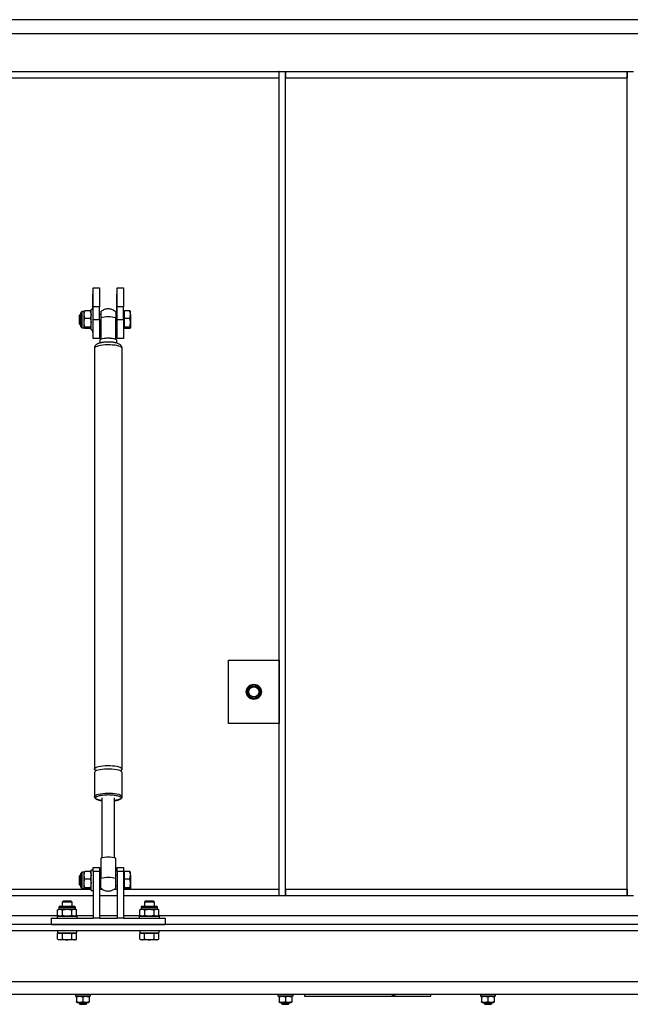
# Model space of a CAD drawing. Extents: x -289 to 8121, y -244 to 5696.
# Drawn here: x 4055 to 4537, y 3335 to 4113 of the extents above; entities that cross this region are included whole.
import ezdxf

# ---------------------------------------------------------------- set-up
doc = ezdxf.new("R2010")
doc.units = 0

msp = doc.modelspace()

# ---------------------------------------------------------------- linework, layer by layer
at = {"color": 7, "linetype": 'Continuous'}
for p, q in [((5124.51, 4112.76), (3133.51, 4112.76)), ((3133.51, 4101.76), (5124.51, 4101.76)), ((3989.61, 4071.76), (4259.41, 4071.76)), ((4259.41, 4071.76), (4259.41, 4066.76)), ((4259.51, 4071.76), (4259.41, 4071.76)), ((4259.51, 3420.76), (4259.51, 4071.76)), ((4259.51, 4071.76), (4264.51, 4071.76)), ((4264.61, 4071.76), (4264.51, 4071.76)), ((4264.51, 3420.76), (4264.51, 4071.76)), ((4264.61, 4071.76), (4264.61, 4066.76)), ((4264.61, 4071.76), (4534.41, 4071.76)), ((4534.41, 4071.76), (4534.41, 4066.76)), ((4534.51, 4071.76), (4534.41, 4071.76)), ((4534.51, 3420.76), (4534.51, 4071.76)), ((4534.51, 4071.76), (4539.51, 4071.76)), ((3989.61, 4066.76), (4259.41, 4066.76)), ((4259.51, 4066.76), (4259.41, 4066.76)), ((4264.61, 4066.76), (4264.51, 4066.76)), ((4264.61, 4066.76), (4534.41, 4066.76)), ((4534.51, 4066.76), (4534.41, 4066.76)), ((4112.51, 3900.76), (4117.51, 3900.76)), ((4112.51, 3885.76), (4112.51, 3900.76)), ((4117.51, 3900.76), (4117.51, 3885.76)), ((4131.51, 3900.76), (4136.51, 3900.76)), ((4131.51, 3885.76), (4131.51, 3900.76)), ((4136.51, 3900.76), (4136.51, 3885.76)), ((4112.21, 3883.76), (4112.21, 3895.86)), ((4112.21, 3895.86), (4112.51, 3895.86)), ((4131.21, 3879.76), (4131.21, 3895.86)), ((4131.21, 3895.86), (4131.51, 3895.86)), ((4105.41, 3882.26), (4103.97, 3882.26)), ((4105.99, 3882.69), (4105.41, 3882.2)), ((4105.41, 3879.72), (4105.41, 3882.26)), ((4110.33, 3882.69), (4105.99, 3882.69)), ((4110.33, 3882.69), (4110.91, 3879.72)), ((4112.51, 3883.76), (4110.91, 3883.76)), ((4110.91, 3867.76), (4110.91, 3883.76)), ((4112.51, 3875.76), (4112.51, 3885.76)), ((4117.51, 3875.76), (4117.51, 3885.76)), ((4131.51, 3875.76), (4131.51, 3885.76)), ((4136.51, 3875.76), (4136.51, 3885.76)), ((4137.11, 3882.26), (4136.51, 3882.26)), ((4141.43, 3882.69), (4137.11, 3882.69)), ((4137.11, 3882.69), (4137.11, 3879.72)), ((4141.43, 3882.69), (4142.01, 3882.2)), ((4142.01, 3879.72), (4142.01, 3882.26)), ((4102.28, 3879.76), (4101.51, 3878.99)), ((4101.51, 3878.99), (4101.51, 3872.52)), ((4102.91, 3879.76), (4102.28, 3879.76)), ((4102.28, 3879.76), (4102.28, 3871.76)), ((4102.91, 3880.78), (4102.91, 3881.19)), ((4102.91, 3870.32), (4102.91, 3880.78)), ((4105.99, 3876.74), (4105.41, 3879.72)), ((4105.41, 3873.27), (4105.41, 3879.72)), ((4110.33, 3876.74), (4105.99, 3876.74)), ((4112.51, 3860.76), (4112.51, 3875.76)), ((4118.51, 3879.76), (4117.51, 3879.76)), ((4117.51, 3875.76), (4117.51, 3860.76)), ((4118.51, 3877.28), (4118.51, 3860.22)), ((4131.51, 3879.76), (4130.51, 3879.76)), ((4131.51, 3860.76), (4131.51, 3875.76)), ((4136.51, 3875.76), (4136.51, 3860.76)), ((4137.11, 3879.72), (4137.11, 3876.74)), ((4141.43, 3876.74), (4137.11, 3876.74)), ((4137.11, 3876.74), (4137.11, 3873.27)), ((4141.43, 3876.74), (4142.01, 3879.72)), ((4142.01, 3879.72), (4142.01, 3873.27)), ((4101.51, 3872.52), (4102.28, 3871.76)), ((4102.28, 3871.76), (4102.91, 3871.76)), ((4103.97, 3869.26), (4105.41, 3869.26)), ((4105.41, 3869.31), (4105.41, 3873.27)), ((4105.99, 3868.82), (4105.41, 3869.31)), ((4110.33, 3869.81), (4105.99, 3869.81)), ((4110.33, 3868.82), (4105.99, 3868.82)), ((4110.33, 3869.81), (4110.91, 3869.31)), ((4110.91, 3867.76), (4112.51, 3867.76)), ((4112.21, 3865.66), (4112.21, 3867.76)), ((4117.51, 3871.76), (4118.51, 3871.76)), ((4130.51, 3871.76), (4131.51, 3871.76)), ((4131.21, 3865.66), (4131.21, 3871.76)), ((4136.51, 3869.26), (4137.11, 3869.26)), ((4137.11, 3873.27), (4137.11, 3869.81)), ((4141.43, 3869.81), (4137.11, 3869.81)), ((4137.11, 3869.81), (4137.11, 3869.31)), ((4137.11, 3869.31), (4137.11, 3868.82)), ((4141.43, 3868.82), (4137.11, 3868.82)), ((4141.43, 3868.82), (4142.01, 3869.31)), ((4142.01, 3873.27), (4142.01, 3869.31)), ((4112.51, 3865.66), (4112.21, 3865.66)), ((4117.51, 3860.76), (4112.51, 3860.76)), ((4117.76, 3859.31), (4117.76, 3857.25)), ((4118.51, 3860.22), (4118.51, 3860.09)), ((4130.51, 3860.22), (4130.51, 3860.09)), ((4131.51, 3865.66), (4131.21, 3865.66)), ((4131.26, 3857.24), (4131.26, 3859.31)), ((4136.51, 3860.76), (4131.51, 3860.76)), ((4113.51, 3853.02), (4113.51, 3520.65)), ((4135.51, 3520.65), (4135.51, 3853.02)), ((4219.51, 3556.7), (4219.51, 3606.7)), ((4219.51, 3606.7), (4259.51, 3606.7)), ((4259.51, 3606.7), (4259.51, 3556.7)), ((4259.51, 3556.7), (4219.51, 3556.7)), ((4113.51, 3517.87), (4113.51, 3498.86)), ((4135.51, 3498.86), (4135.51, 3517.87)), ((4119.51, 3497.89), (4119.51, 3450.44)), ((4129.51, 3450.44), (4129.51, 3497.89)), ((4130.51, 3434.28), (4130.51, 3450.12)), ((4105.41, 3439.26), (4103.97, 3439.26)), ((4105.99, 3439.69), (4105.41, 3439.2)), ((4105.41, 3436.72), (4105.41, 3439.26)), ((4110.33, 3439.69), (4105.99, 3439.69)), ((4110.33, 3439.69), (4110.91, 3436.72)), ((4112.51, 3440.76), (4110.91, 3440.76)), ((4110.91, 3440.15), (4110.91, 3440.76)), ((4110.91, 3424.76), (4110.91, 3440.15)), ((4112.51, 3442.76), (4117.51, 3442.76)), ((4112.51, 3439.76), (4112.51, 3442.76)), ((4117.51, 3439.76), (4112.51, 3439.76)), ((4112.51, 3439.76), (4112.51, 3402.76)), ((4117.51, 3442.76), (4117.51, 3439.76)), ((4117.51, 3439.76), (4117.51, 3402.76)), ((4131.51, 3442.76), (4136.51, 3442.76)), ((4131.51, 3439.76), (4131.51, 3442.76)), ((4131.51, 3439.76), (4131.51, 3402.76)), ((4136.51, 3439.76), (4131.51, 3439.76)), ((4136.51, 3442.76), (4136.51, 3439.76)), ((4136.51, 3439.76), (4136.51, 3402.76)), ((4137.11, 3439.26), (4136.51, 3439.26)), ((4141.43, 3439.69), (4137.11, 3439.69)), ((4137.11, 3439.69), (4137.11, 3436.72)), ((4141.43, 3439.69), (4142.01, 3439.2)), ((4142.01, 3436.72), (4142.01, 3439.26)), ((4102.28, 3436.76), (4101.51, 3435.99)), ((4101.51, 3435.99), (4101.51, 3429.52)), ((4102.91, 3436.76), (4102.28, 3436.76)), ((4102.28, 3436.76), (4102.28, 3428.76)), ((4102.91, 3437.78), (4102.91, 3438.19)), ((4102.91, 3427.32), (4102.91, 3437.78)), ((4105.99, 3433.74), (4105.41, 3436.72)), ((4105.41, 3430.27), (4105.41, 3436.72)), ((4110.33, 3433.74), (4105.99, 3433.74)), ((4118.51, 3436.76), (4117.51, 3436.76)), ((4131.51, 3436.76), (4130.51, 3436.76)), ((4137.11, 3436.72), (4137.11, 3433.74)), ((4141.43, 3433.74), (4137.11, 3433.74)), ((4137.11, 3433.74), (4137.11, 3430.27)), ((4141.43, 3433.74), (4142.01, 3436.72)), ((4142.01, 3436.72), (4142.01, 3430.27)), ((3989.61, 3425.76), (4110.91, 3425.76)), ((4101.51, 3429.52), (4102.28, 3428.76)), ((4102.28, 3428.76), (4102.91, 3428.76)), ((4103.97, 3426.26), (4105.41, 3426.26)), ((4105.41, 3426.31), (4105.41, 3430.27)), ((4105.99, 3425.82), (4105.41, 3426.31)), ((4110.33, 3426.81), (4105.99, 3426.81)), ((4110.33, 3425.82), (4105.99, 3425.82)), ((4110.33, 3426.81), (4110.91, 3426.31)), ((4110.91, 3424.76), (4112.51, 3424.76)), ((4117.51, 3428.76), (4118.51, 3428.76)), ((4117.51, 3425.76), (4119.7, 3425.76)), ((4129.31, 3425.76), (4131.51, 3425.76)), ((4130.51, 3428.76), (4131.51, 3428.76)), ((4136.51, 3426.26), (4137.11, 3426.26)), ((4136.51, 3425.76), (4259.41, 3425.76)), ((4137.11, 3430.27), (4137.11, 3426.81)), ((4141.43, 3426.81), (4137.11, 3426.81)), ((4137.11, 3426.81), (4137.11, 3426.31)), ((4137.11, 3426.31), (4137.11, 3425.82)), ((4141.43, 3425.82), (4137.11, 3425.82)), ((4141.43, 3425.82), (4142.01, 3426.31)), ((4142.01, 3430.27), (4142.01, 3426.31)), ((4259.41, 3425.76), (4259.41, 3420.76)), ((4259.51, 3425.76), (4259.41, 3425.76)), ((4264.61, 3425.76), (4264.51, 3425.76)), ((4264.61, 3425.76), (4264.61, 3420.76)), ((4264.61, 3425.76), (4534.41, 3425.76)), ((4534.41, 3425.76), (4534.41, 3420.76)), ((4534.51, 3425.76), (4534.41, 3425.76)), ((3989.61, 3420.76), (4112.51, 3420.76)), ((4088.78, 3416.26), (4088.01, 3415.49)), ((4088.01, 3415.49), (4088.01, 3412.36)), ((4092.01, 3415.49), (4088.01, 3415.49)), ((4092.01, 3416.26), (4088.78, 3416.26)), ((4095.24, 3416.26), (4092.01, 3416.26)), ((4096.01, 3415.49), (4092.01, 3415.49)), ((4096.01, 3415.49), (4095.24, 3416.26)), ((4096.01, 3412.36), (4096.01, 3415.49)), ((4117.51, 3420.76), (4131.51, 3420.76)), ((4136.51, 3420.76), (4259.41, 3420.76)), ((4153.78, 3416.26), (4153.01, 3415.49)), ((4153.01, 3415.49), (4153.01, 3412.36)), ((4157.01, 3415.49), (4153.01, 3415.49)), ((4157.01, 3416.26), (4153.78, 3416.26)), ((4160.24, 3416.26), (4157.01, 3416.26)), ((4161.01, 3415.49), (4157.01, 3415.49)), ((4161.01, 3415.49), (4160.24, 3416.26)), ((4161.01, 3412.36), (4161.01, 3415.49)), ((4259.51, 3420.76), (4259.41, 3420.76)), ((4259.51, 3420.76), (4264.51, 3420.76)), ((4264.61, 3420.76), (4264.51, 3420.76)), ((4264.61, 3420.76), (4534.41, 3420.76)), ((4534.51, 3420.76), (4534.41, 3420.76)), ((4534.51, 3420.76), (4539.51, 3420.76)), ((4085.51, 3409.86), (4084.51, 3409.28)), ((4084.51, 3409.28), (4086.39, 3409.86)), ((4084.51, 3404.94), (4084.51, 3409.28)), ((4085.51, 3411.29), (4085.51, 3409.86)), ((4085.51, 3409.86), (4086.39, 3409.86)), ((4086.39, 3409.86), (4092.02, 3409.86)), ((4086.57, 3412.36), (4097.45, 3412.36)), ((4088.27, 3404.94), (4088.27, 3409.28)), ((4092.02, 3409.86), (4097.64, 3409.86)), ((4095.77, 3409.28), (4097.64, 3409.86)), ((4095.77, 3404.94), (4095.77, 3409.28)), ((4097.64, 3409.86), (4098.51, 3409.86)), ((4098.51, 3409.86), (4098.51, 3411.29)), ((4099.52, 3409.28), (4098.51, 3409.86)), ((4099.52, 3404.94), (4099.52, 3409.28)), ((4150.51, 3409.86), (4149.51, 3409.28)), ((4149.51, 3409.28), (4151.39, 3409.86)), ((4149.51, 3404.94), (4149.51, 3409.28)), ((4150.51, 3411.29), (4150.51, 3409.86)), ((4150.51, 3409.86), (4151.39, 3409.86)), ((4151.39, 3409.86), (4157.02, 3409.86)), ((4151.57, 3412.36), (4162.45, 3412.36)), ((4153.27, 3404.94), (4153.27, 3409.28)), ((4157.02, 3409.86), (4162.64, 3409.86)), ((4160.77, 3409.28), (4162.64, 3409.86)), ((4160.77, 3404.94), (4160.77, 3409.28)), ((4162.64, 3409.86), (4163.51, 3409.86)), ((4163.51, 3409.86), (4163.51, 3411.29)), ((4164.52, 3409.28), (4163.51, 3409.86)), ((4164.52, 3404.94), (4164.52, 3409.28)), ((4084.82, 3404.76), (3560.51, 3404.76)), ((4079.51, 3402.76), (4079.51, 3397.76)), ((4079.51, 3402.76), (4112.51, 3402.76)), ((4084.01, 3404.36), (4084.01, 3402.76)), ((4084.01, 3404.36), (4100.01, 3404.36)), ((4084.51, 3404.94), (4085.51, 3404.36)), ((4088.27, 3404.94), (4086.39, 3404.36)), ((4099.52, 3404.94), (4097.64, 3404.36)), ((4098.51, 3404.36), (4099.52, 3404.94)), ((4112.51, 3404.76), (4099.2, 3404.76)), ((4100.01, 3402.76), (4100.01, 3404.36)), ((4117.51, 3402.76), (4112.51, 3402.76)), ((4131.51, 3404.76), (4117.51, 3404.76)), ((4117.51, 3402.76), (4131.51, 3402.76)), ((4136.51, 3402.76), (4131.51, 3402.76)), ((4149.82, 3404.76), (4136.51, 3404.76)), ((4136.51, 3402.76), (4169.51, 3402.76)), ((4149.01, 3404.36), (4149.01, 3402.76)), ((4149.01, 3404.36), (4165.01, 3404.36)), ((4149.51, 3404.94), (4150.51, 3404.36)), ((4153.27, 3404.94), (4151.39, 3404.36)), ((4164.52, 3404.94), (4162.64, 3404.36)), ((4163.51, 3404.36), (4164.52, 3404.94)), ((4688.51, 3404.76), (4164.2, 3404.76)), ((4165.01, 3402.76), (4165.01, 3404.36)), ((4169.51, 3402.76), (4169.51, 3397.76)), ((5129.51, 3392.76), (3119.51, 3392.76)), ((4716.01, 3397.76), (3533.01, 3397.76)), ((4079.51, 3397.76), (4169.51, 3397.76)), ((4084.51, 3392.76), (4084.51, 3391.26)), ((4099.51, 3392.76), (4099.51, 3391.26)), ((4149.51, 3392.76), (4149.51, 3391.26)), ((4164.51, 3392.76), (4164.51, 3391.26)), ((4084.51, 3391.26), (4099.51, 3391.26)), ((4084.51, 3386.34), (4084.51, 3390.66)), ((4086.38, 3390.66), (4084.51, 3390.66)), ((4084.51, 3386.34), (4085.51, 3385.76)), ((4084.51, 3386.34), (4086.38, 3385.76)), ((4085.51, 3391.26), (4085.51, 3390.66)), ((4086.38, 3385.76), (4085.51, 3385.76)), ((4088.26, 3390.66), (4086.38, 3390.66)), ((4092.01, 3385.76), (4086.38, 3385.76)), ((4088.26, 3386.34), (4088.26, 3390.66)), ((4092.01, 3390.66), (4088.26, 3390.66)), ((4095.76, 3390.66), (4092.01, 3390.66)), ((4097.64, 3385.76), (4092.01, 3385.76)), ((4095.76, 3386.34), (4095.76, 3390.66)), ((4097.64, 3390.66), (4095.76, 3390.66)), ((4095.76, 3386.34), (4097.64, 3385.76)), ((4099.52, 3390.66), (4097.64, 3390.66)), ((4098.51, 3385.76), (4097.64, 3385.76)), ((4098.51, 3390.66), (4098.51, 3391.26)), ((4098.51, 3385.76), (4099.52, 3386.34)), ((4099.52, 3386.34), (4099.52, 3390.66)), ((4149.51, 3391.26), (4164.51, 3391.26)), ((4149.51, 3386.34), (4149.51, 3390.66)), ((4151.38, 3390.66), (4149.51, 3390.66)), ((4149.51, 3386.34), (4150.51, 3385.76)), ((4149.51, 3386.34), (4151.38, 3385.76)), ((4150.51, 3391.26), (4150.51, 3390.66)), ((4151.38, 3385.76), (4150.51, 3385.76)), ((4153.26, 3390.66), (4151.38, 3390.66)), ((4157.01, 3385.76), (4151.38, 3385.76)), ((4153.26, 3386.34), (4153.26, 3390.66)), ((4157.01, 3390.66), (4153.26, 3390.66)), ((4160.76, 3390.66), (4157.01, 3390.66)), ((4162.64, 3385.76), (4157.01, 3385.76)), ((4160.76, 3386.34), (4160.76, 3390.66)), ((4162.64, 3390.66), (4160.76, 3390.66)), ((4160.76, 3386.34), (4162.64, 3385.76)), ((4164.52, 3390.66), (4162.64, 3390.66)), ((4163.51, 3385.76), (4162.64, 3385.76)), ((4163.51, 3390.66), (4163.51, 3391.26)), ((4163.51, 3385.76), (4164.52, 3386.34)), ((4164.52, 3386.34), (4164.52, 3390.66)), ((3074.51, 3342.76), (5174.51, 3342.76)), ((4098.51, 3342.76), (4098.51, 3341.16)), ((4110.51, 3341.16), (4098.51, 3341.16)), ((4100.01, 3341.16), (4099.51, 3340.87)), ((4099.51, 3340.42), (4099.51, 3336.89)), ((4104.51, 3340.42), (4104.51, 3336.89)), ((4109.51, 3340.87), (4109.01, 3341.16)), ((4109.51, 3340.42), (4109.51, 3336.89)), ((4110.51, 3341.16), (4110.51, 3342.76)), ((4258.51, 3342.76), (4258.51, 3341.16)), ((4270.51, 3341.16), (4258.51, 3341.16)), ((4260.01, 3341.16), (4259.51, 3340.87)), ((4259.51, 3340.42), (4259.51, 3336.89)), ((4264.51, 3340.42), (4264.51, 3336.89)), ((4269.51, 3340.87), (4269.01, 3341.16)), ((4269.51, 3340.42), (4269.51, 3336.89)), ((4270.51, 3341.16), (4270.51, 3342.76)), ((4279.63, 3342.76), (4279.63, 3341.26)), ((4279.63, 3341.26), (4348.96, 3341.26)), ((4348.96, 3342.76), (4348.96, 3341.26)), ((4348.96, 3341.26), (4349.29, 3341.26)), ((4349.29, 3342.76), (4349.29, 3341.26)), ((4349.85, 3341.26), (4349.29, 3341.26)), ((4349.85, 3341.26), (4349.85, 3342.76)), ((4349.85, 3341.26), (4350.85, 3341.26)), ((4350.85, 3341.26), (4350.85, 3342.76)), ((4350.85, 3341.26), (4379.51, 3341.26)), ((4379.51, 3341.26), (4379.51, 3342.76)), ((4418.51, 3342.76), (4418.51, 3341.16)), ((4430.51, 3341.16), (4418.51, 3341.16)), ((4420.01, 3341.16), (4419.51, 3340.87)), ((4419.51, 3340.42), (4419.51, 3336.89)), ((4424.51, 3340.42), (4424.51, 3336.89)), ((4429.51, 3340.87), (4429.01, 3341.16)), ((4429.51, 3340.42), (4429.51, 3336.89)), ((4430.51, 3341.16), (4430.51, 3342.76)), ((4099.51, 3336.45), (4100.01, 3336.16)), ((4100.01, 3336.16), (4109.01, 3336.16)), ((4101.51, 3336.16), (4101.51, 3335.37)), ((4101.51, 3335.37), (4102.12, 3334.76)), ((4101.51, 3335.37), (4107.51, 3335.37)), ((4102.12, 3334.76), (4106.9, 3334.76)), ((4106.9, 3334.76), (4107.51, 3335.37)), ((4106.9, 3334.76), (4106.9, 3334.76)), ((4107.51, 3335.37), (4107.51, 3336.16)), ((4107.51, 3335.37), (4107.51, 3335.37)), ((4109.01, 3336.16), (4109.51, 3336.45)), ((4259.51, 3336.45), (4260.01, 3336.16)), ((4260.01, 3336.16), (4269.01, 3336.16)), ((4261.51, 3336.16), (4261.51, 3335.37)), ((4261.51, 3335.37), (4262.12, 3334.76)), ((4261.51, 3335.37), (4267.51, 3335.37)), ((4262.12, 3334.76), (4266.9, 3334.76)), ((4266.9, 3334.76), (4267.51, 3335.37)), ((4266.9, 3334.76), (4266.9, 3334.76)), ((4267.51, 3335.37), (4267.51, 3336.16)), ((4267.51, 3335.37), (4267.51, 3335.37)), ((4269.01, 3336.16), (4269.51, 3336.45)), ((4419.51, 3336.45), (4420.01, 3336.16)), ((4420.01, 3336.16), (4429.01, 3336.16)), ((4421.51, 3336.16), (4421.51, 3335.37)), ((4421.51, 3335.37), (4422.12, 3334.76)), ((4421.51, 3335.37), (4427.51, 3335.37)), ((4422.12, 3334.76), (4426.9, 3334.76)), ((4426.9, 3334.76), (4427.51, 3335.37)), ((4426.9, 3334.76), (4426.9, 3334.76)), ((4427.51, 3335.37), (4427.51, 3336.16)), ((4427.51, 3335.37), (4427.51, 3335.37)), ((4429.01, 3336.16), (4429.51, 3336.45))]:
    msp.add_line(p, q, dxfattribs=at)
at = {"color": 8, "linetype": 'Continuous'}
for p, q in [((4103.97, 3881.76), (4103.97, 3882.26)), ((4117.51, 3885.76), (4112.51, 3885.76)), ((4136.51, 3885.76), (4131.51, 3885.76)), ((4103.97, 3869.26), (4103.97, 3881.76)), ((4112.51, 3875.76), (4117.51, 3875.76)), ((4131.51, 3875.76), (4136.51, 3875.76)), ((4103.97, 3438.76), (4103.97, 3439.26)), ((4103.97, 3426.26), (4103.97, 3438.76)), ((4085.51, 3411.29), (4098.51, 3411.29)), ((4150.51, 3411.29), (4163.51, 3411.29)), ((3079.51, 3352.76), (5169.51, 3352.76))]:
    msp.add_line(p, q, dxfattribs=at)
at = {"color": 7, "linetype": 'Continuous', "flags": 128}
for points in [[(4131.26, 3859.31), (4131.08, 3859.7), (4130.54, 3860.07), (4129.68, 3860.4), (4128.54, 3860.67), (4127.18, 3860.87), (4125.68, 3860.98), (4124.12, 3861.01), (4122.58, 3860.94), (4121.14, 3860.78), (4119.88, 3860.55), (4118.87, 3860.24), (4118.17, 3859.89), (4117.81, 3859.5), (4117.76, 3859.31)], [(4135.51, 3517.87), (4135.5, 3517.99), (4135.24, 3518.49), (4134.63, 3518.96), (4133.69, 3519.4), (4132.46, 3519.79), (4130.98, 3520.11), (4129.28, 3520.37), (4127.44, 3520.54), (4125.5, 3520.63), (4123.53, 3520.63), (4121.58, 3520.54), (4119.74, 3520.37), (4118.05, 3520.11), (4116.56, 3519.79), (4115.33, 3519.4), (4114.4, 3518.96), (4113.79, 3518.49), (4113.52, 3517.99), (4113.51, 3517.87)], [(4115, 3519.26), (4114.6, 3519.45), (4113.91, 3519.92), (4113.56, 3520.41), (4113.56, 3520.9), (4113.91, 3521.39), (4114.6, 3521.86), (4115.61, 3522.29), (4116.91, 3522.66), (4118.45, 3522.97), (4120.19, 3523.21), (4122.06, 3523.36), (4124.02, 3523.43), (4125.99, 3523.4), (4127.91, 3523.29), (4129.72, 3523.1), (4131.37, 3522.82), (4132.8, 3522.48), (4133.95, 3522.08), (4134.81, 3521.63), (4135.33, 3521.15), (4135.51, 3520.65), (4135.51, 3520.65)]]:
    msp.add_lwpolyline(points, dxfattribs=at)
at = {"color": 8, "linetype": 'Continuous', "flags": 128}
for points in [[(4135.51, 3853.02), (4135.33, 3853.51), (4134.81, 3853.99), (4133.95, 3854.44), (4132.8, 3854.84), (4131.37, 3855.19), (4129.72, 3855.46), (4127.91, 3855.66), (4125.99, 3855.77), (4124.02, 3855.79), (4122.06, 3855.72), (4120.19, 3855.57), (4118.45, 3855.33), (4116.91, 3855.02), (4115.61, 3854.65), (4114.6, 3854.22), (4113.91, 3853.76), (4113.56, 3853.27), (4113.51, 3853.02)], [(4113.51, 3498.9), (4113.56, 3499.11), (4113.91, 3499.59), (4114.6, 3500.06), (4115.61, 3500.49), (4116.91, 3500.86), (4118.45, 3501.17), (4120.19, 3501.41), (4122.06, 3501.56), (4124.02, 3501.63), (4125.99, 3501.61), (4127.91, 3501.5), (4129.72, 3501.3), (4131.37, 3501.03), (4132.8, 3500.68), (4133.95, 3500.28), (4134.81, 3499.83), (4135.33, 3499.35), (4135.51, 3498.86)]]:
    msp.add_lwpolyline(points, dxfattribs=at)
at = {"color": 7, "linetype": 'Continuous'}
for radius in [6, 5.5, 4.5, 4]:
    msp.add_circle((4239.51, 3581.7), radius, dxfattribs=at)
for centre, radius, start, end in [((4103.97, 3881.19), 1.06, 90, 180), ((4124.51, 3849.61), 28.31, 77.76469, 102.23531), ((4103.97, 3870.32), 1.06, 180, 270), ((4124.51, 3841.03), 20.1, 72.63188, 107.36812), ((4133.58, 3521.22), 2.01, 282.75854, 343.55265), ((4124.51, 3430.93), 20.1, 72.63132, 107.36868), ((4103.97, 3438.19), 1.06, 90, 180), ((4124.51, 3406.61), 28.31, 77.76449, 102.23551), ((4103.97, 3427.32), 1.06, 180, 270), ((4086.57, 3411.29), 1.06, 90, 180), ((4097.45, 3411.29), 1.06, 0, 90), ((4151.57, 3411.29), 1.06, 90, 180), ((4162.45, 3411.29), 1.06, 0, 90)]:
    msp.add_arc(centre, radius, start, end, dxfattribs=at)
for points, knots in [([(4105.41, 3879.72), (4105.41, 3879.79), (4105.42, 3880.79), (4105.72, 3881.78), (4105.99, 3882.69)], [0, 0, 0, 0, 0.070215, 1, 1, 1, 1]), ([(4110.91, 3882.2), (4110.91, 3882.21), (4110.9, 3882.38), (4110.61, 3882.54), (4110.33, 3882.69)], [0, 0, 0, 0, 0.070214, 1, 1, 1, 1]), ([(4124.51, 3884.26), (4123.96, 3884.23), (4123.14, 3884.18), (4121.9, 3883.87), (4120.76, 3883.43), (4119.53, 3882.71), (4118.83, 3882.05), (4118.49, 3881.74)], [0, 0, 0, 0, 0.246228, 0.366677, 0.570757, 0.792694, 1, 1, 1, 1]), ([(4130.54, 3881.75), (4130.13, 3882.12), (4129.33, 3882.84), (4127.94, 3883.58), (4126.63, 3884.02), (4125.48, 3884.23), (4124.81, 3884.25), (4124.51, 3884.26)], [0, 0, 0, 0, 0.247671, 0.478299, 0.699408, 0.865387, 1, 1, 1, 1]), ([(4142.01, 3879.72), (4142.01, 3879.79), (4142, 3880.79), (4141.71, 3881.78), (4141.43, 3882.69)], [0, 0, 0, 0, 0.070215, 1, 1, 1, 1]), ([(4105.41, 3873.27), (4105.42, 3873.55), (4105.45, 3874.73), (4105.76, 3875.87), (4105.99, 3876.74)], [0, 0, 0, 0, 0.238552, 1, 1, 1, 1]), ([(4110.91, 3879.72), (4110.91, 3879.65), (4110.9, 3878.64), (4110.61, 3877.66), (4110.33, 3876.74)], [0, 0, 0, 0, 0.070215, 1, 1, 1, 1]), ([(4110.33, 3876.74), (4110.57, 3875.87), (4110.88, 3874.73), (4110.9, 3873.55), (4110.91, 3873.27)], [0, 0, 0, 0, 0.761448, 1, 1, 1, 1]), ([(4118.51, 3881.71), (4118.51, 3881.73), (4118.51, 3881.83), (4118.51, 3881.33), (4118.51, 3880.22), (4118.51, 3878.76), (4118.51, 3877.7), (4118.51, 3877.28)], [0, 0, 0, 0, 0.06274, 0.318977, 0.575214, 0.83145, 1, 1, 1, 1]), ([(4130.51, 3881.71), (4130.51, 3881.73), (4130.51, 3881.83), (4130.51, 3881.33), (4130.51, 3880.22), (4130.51, 3878.76), (4130.51, 3877.7), (4130.51, 3877.28)], [0, 0, 0, 0, 0.062633, 0.318899, 0.575165, 0.83143, 1, 1, 1, 1]), ([(4130.51, 3860.22), (4130.51, 3864.49), (4130.51, 3870.18), (4130.51, 3875.85), (4130.51, 3877.28)], [0, 0, 0, 0, 0.749655, 1, 1, 1, 1]), ([(4142.01, 3873.27), (4142, 3873.59), (4141.97, 3874.76), (4141.66, 3875.9), (4141.43, 3876.74)], [0, 0, 0, 0, 0.2646723, 1, 1, 1, 1]), ([(4105.99, 3869.81), (4105.92, 3870.05), (4105.57, 3871.18), (4105.48, 3872.36), (4105.41, 3873.27)], [0, 0, 0, 0, 0.219526, 1, 1, 1, 1]), ([(4105.41, 3869.31), (4105.41, 3869.32), (4105.42, 3869.49), (4105.72, 3869.65), (4105.99, 3869.81)], [0, 0, 0, 0, 0.070215, 1, 1, 1, 1]), ([(4110.91, 3873.27), (4110.84, 3872.36), (4110.75, 3871.18), (4110.41, 3870.05), (4110.33, 3869.81)], [0, 0, 0, 0, 0.780474, 1, 1, 1, 1]), ([(4110.91, 3869.31), (4110.91, 3869.3), (4110.9, 3869.13), (4110.61, 3868.97), (4110.33, 3868.82)], [0, 0, 0, 0, 0.070214, 1, 1, 1, 1]), ([(4141.43, 3869.81), (4141.52, 3870.09), (4141.86, 3871.22), (4141.95, 3872.4), (4142.01, 3873.27)], [0, 0, 0, 0, 0.252566, 1, 1, 1, 1]), ([(4142.01, 3869.31), (4142.01, 3869.32), (4142, 3869.49), (4141.71, 3869.65), (4141.43, 3869.81)], [0, 0, 0, 0, 0.070215, 1, 1, 1, 1]), ([(4124.51, 3858.04), (4123.92, 3858.03), (4123.1, 3858.02), (4121.92, 3857.94), (4120.95, 3857.85), (4119.87, 3857.71), (4118.83, 3857.52), (4117.82, 3857.29), (4116.88, 3856.99), (4115.98, 3856.61), (4115.16, 3856.12), (4114.44, 3855.48), (4113.89, 3854.7), (4113.55, 3853.85), (4113.54, 3853.27), (4113.54, 3853.02)], [0, 0, 0, 0, 0.112138, 0.156859, 0.230274, 0.304701, 0.383191, 0.463908, 0.546965, 0.633374, 0.723114, 0.801887, 0.873737, 0.945302, 1, 1, 1, 1]), ([(4135.48, 3853.02), (4135.49, 3853.11), (4135.53, 3853.55), (4135.3, 3854.33), (4134.8, 3855.23), (4134.07, 3855.97), (4133.2, 3856.53), (4132.11, 3857.02), (4130.82, 3857.4), (4129.42, 3857.67), (4128.18, 3857.84), (4127.11, 3857.94), (4125.92, 3858.02), (4125.05, 3858.03), (4124.51, 3858.04)], [0, 0, 0, 0, 0.018778, 0.097058, 0.17202, 0.25254, 0.348221, 0.447069, 0.573443, 0.682106, 0.768562, 0.833822, 0.898035, 1, 1, 1, 1]), ([(4113.53, 3498.94), (4113.52, 3498.91), (4113.47, 3498.64), (4113.66, 3498.09), (4114.07, 3497.52), (4114.67, 3497.06), (4115.46, 3496.65), (4116.42, 3496.3), (4117.49, 3496.02), (4118.51, 3495.81), (4119.21, 3495.71), (4119.51, 3495.67)], [0, 0, 0, 0, 0.016793, 0.133097, 0.251757, 0.380083, 0.517723, 0.661777, 0.792734, 0.912511, 1, 1, 1, 1]), ([(4129.51, 3495.66), (4129.85, 3495.71), (4130.57, 3495.82), (4131.56, 3496.03), (4132.49, 3496.28), (4133.32, 3496.56), (4134.02, 3496.88), (4134.61, 3497.24), (4135.08, 3497.67), (4135.44, 3498.22), (4135.49, 3498.65), (4135.51, 3498.86)], [0, 0, 0, 0, 0.10254, 0.218335, 0.334561, 0.450307, 0.565278, 0.67988, 0.793993, 0.899999, 1, 1, 1, 1]), ([(4118.51, 3450.12), (4118.51, 3446.18), (4118.51, 3440.92), (4118.51, 3435.61), (4118.51, 3434.28)], [0, 0, 0, 0, 0.749656, 1, 1, 1, 1]), ([(4105.41, 3436.72), (4105.41, 3436.79), (4105.42, 3437.79), (4105.72, 3438.78), (4105.99, 3439.69)], [0, 0, 0, 0, 0.0702146, 1, 1, 1, 1]), ([(4110.91, 3439.2), (4110.91, 3439.21), (4110.9, 3439.38), (4110.61, 3439.54), (4110.33, 3439.69)], [0, 0, 0, 0, 0.0702122, 1, 1, 1, 1]), ([(4142.01, 3436.72), (4142.01, 3436.79), (4142, 3437.79), (4141.71, 3438.78), (4141.43, 3439.69)], [0, 0, 0, 0, 0.0702146, 1, 1, 1, 1]), ([(4105.41, 3430.27), (4105.42, 3430.55), (4105.45, 3431.73), (4105.76, 3432.87), (4105.99, 3433.74)], [0, 0, 0, 0, 0.238559, 1, 1, 1, 1]), ([(4110.91, 3436.72), (4110.91, 3436.65), (4110.9, 3435.64), (4110.61, 3434.66), (4110.33, 3433.74)], [0, 0, 0, 0, 0.0702148, 1, 1, 1, 1]), ([(4110.33, 3433.74), (4110.57, 3432.87), (4110.88, 3431.73), (4110.9, 3430.55), (4110.91, 3430.27)], [0, 0, 0, 0, 0.761441, 1, 1, 1, 1]), ([(4118.51, 3426.77), (4118.51, 3426.76), (4118.51, 3426.68), (4118.51, 3426.96), (4118.51, 3427.65), (4118.51, 3429.09), (4118.51, 3430.92), (4118.51, 3432.74), (4118.51, 3433.84), (4118.51, 3434.28)], [0, 0, 0, 0, 0.018539, 0.139993, 0.32463, 0.509267, 0.693908, 0.878542, 1, 1, 1, 1]), ([(4130.51, 3426.77), (4130.51, 3426.76), (4130.51, 3426.68), (4130.51, 3426.96), (4130.51, 3427.65), (4130.51, 3429.09), (4130.51, 3430.92), (4130.51, 3432.74), (4130.51, 3433.84), (4130.51, 3434.28)], [0, 0, 0, 0, 0.018656, 0.140096, 0.324711, 0.509326, 0.693944, 0.878557, 1, 1, 1, 1]), ([(4142.01, 3430.27), (4142, 3430.59), (4141.97, 3431.76), (4141.66, 3432.9), (4141.43, 3433.74)], [0, 0, 0, 0, 0.26468, 1, 1, 1, 1]), ([(4105.99, 3426.81), (4105.92, 3427.05), (4105.57, 3428.18), (4105.48, 3429.36), (4105.41, 3430.27)], [0, 0, 0, 0, 0.2195264, 1, 1, 1, 1]), ([(4105.41, 3426.31), (4105.41, 3426.32), (4105.42, 3426.49), (4105.72, 3426.65), (4105.99, 3426.81)], [0, 0, 0, 0, 0.070212, 1, 1, 1, 1]), ([(4110.91, 3430.27), (4110.84, 3429.36), (4110.75, 3428.18), (4110.41, 3427.05), (4110.33, 3426.81)], [0, 0, 0, 0, 0.7804736, 1, 1, 1, 1]), ([(4110.91, 3426.31), (4110.91, 3426.3), (4110.9, 3426.13), (4110.61, 3425.97), (4110.33, 3425.82)], [0, 0, 0, 0, 0.070218, 1, 1, 1, 1]), ([(4118.5, 3426.75), (4118.91, 3426.39), (4119.7, 3425.67), (4121.08, 3424.93), (4122.39, 3424.49), (4123.54, 3424.29), (4124.21, 3424.27), (4124.51, 3424.26)], [0, 0, 0, 0, 0.245351, 0.476689, 0.69848, 0.864972, 1, 1, 1, 1]), ([(4124.51, 3424.26), (4125.06, 3424.29), (4125.88, 3424.33), (4127.12, 3424.64), (4128.26, 3425.09), (4129.49, 3425.8), (4130.18, 3426.45), (4130.52, 3426.76)], [0, 0, 0, 0, 0.247009, 0.367839, 0.572567, 0.795211, 1, 1, 1, 1]), ([(4141.43, 3426.81), (4141.52, 3427.09), (4141.86, 3428.22), (4141.95, 3429.4), (4142.01, 3430.27)], [0, 0, 0, 0, 0.25256, 1, 1, 1, 1]), ([(4142.01, 3426.31), (4142.01, 3426.32), (4142, 3426.49), (4141.71, 3426.65), (4141.43, 3426.81)], [0, 0, 0, 0, 0.0702122, 1, 1, 1, 1]), ([(4086.39, 3409.86), (4086.43, 3409.86), (4087.07, 3409.85), (4087.69, 3409.55), (4088.27, 3409.28)], [0, 0, 0, 0, 0.0702146, 1, 1, 1, 1]), ([(4088.27, 3409.28), (4089.21, 3409.51), (4090.45, 3409.82), (4091.72, 3409.85), (4092.02, 3409.86)], [0, 0, 0, 0, 0.761449, 1, 1, 1, 1]), ([(4092.02, 3409.86), (4093.01, 3409.79), (4094.28, 3409.69), (4095.5, 3409.35), (4095.77, 3409.28)], [0, 0, 0, 0, 0.7804771, 1, 1, 1, 1]), ([(4097.64, 3409.86), (4097.69, 3409.86), (4098.32, 3409.85), (4098.94, 3409.55), (4099.52, 3409.28)], [0, 0, 0, 0, 0.0702149, 1, 1, 1, 1]), ([(4151.39, 3409.86), (4151.43, 3409.86), (4152.07, 3409.85), (4152.69, 3409.55), (4153.27, 3409.28)], [0, 0, 0, 0, 0.070215, 1, 1, 1, 1]), ([(4153.27, 3409.28), (4154.21, 3409.51), (4155.45, 3409.82), (4156.72, 3409.85), (4157.02, 3409.86)], [0, 0, 0, 0, 0.761449, 1, 1, 1, 1]), ([(4157.02, 3409.86), (4158.01, 3409.79), (4159.28, 3409.69), (4160.5, 3409.35), (4160.77, 3409.28)], [0, 0, 0, 0, 0.780477, 1, 1, 1, 1]), ([(4162.64, 3409.86), (4162.69, 3409.86), (4163.32, 3409.85), (4163.94, 3409.55), (4164.52, 3409.28)], [0, 0, 0, 0, 0.070215, 1, 1, 1, 1]), ([(4086.39, 3404.36), (4086.34, 3404.36), (4085.71, 3404.37), (4085.08, 3404.66), (4084.51, 3404.94)], [0, 0, 0, 0, 0.070215, 1, 1, 1, 1]), ([(4092.02, 3404.36), (4091.72, 3404.36), (4090.45, 3404.39), (4089.21, 3404.7), (4088.27, 3404.94)], [0, 0, 0, 0, 0.238551, 1, 1, 1, 1]), ([(4095.77, 3404.94), (4095.5, 3404.86), (4094.28, 3404.52), (4093.01, 3404.43), (4092.02, 3404.36)], [0, 0, 0, 0, 0.2195229, 1, 1, 1, 1]), ([(4097.64, 3404.36), (4097.6, 3404.36), (4096.97, 3404.37), (4096.35, 3404.66), (4095.77, 3404.94)], [0, 0, 0, 0, 0.070215, 1, 1, 1, 1]), ([(4151.39, 3404.36), (4151.34, 3404.36), (4150.71, 3404.37), (4150.08, 3404.66), (4149.51, 3404.94)], [0, 0, 0, 0, 0.0702149, 1, 1, 1, 1]), ([(4157.02, 3404.36), (4156.72, 3404.36), (4155.45, 3404.39), (4154.21, 3404.7), (4153.27, 3404.94)], [0, 0, 0, 0, 0.238551, 1, 1, 1, 1]), ([(4160.77, 3404.94), (4160.5, 3404.86), (4159.28, 3404.52), (4158.01, 3404.43), (4157.02, 3404.36)], [0, 0, 0, 0, 0.219523, 1, 1, 1, 1]), ([(4162.64, 3404.36), (4162.6, 3404.36), (4161.97, 3404.37), (4161.35, 3404.66), (4160.77, 3404.94)], [0, 0, 0, 0, 0.070215, 1, 1, 1, 1]), ([(4086.38, 3385.76), (4086.43, 3385.76), (4087.06, 3385.77), (4087.68, 3386.06), (4088.26, 3386.34)], [0, 0, 0, 0, 0.070215, 1, 1, 1, 1]), ([(4088.26, 3386.34), (4089.17, 3386.11), (4090.4, 3385.8), (4091.68, 3385.77), (4092.01, 3385.76)], [0, 0, 0, 0, 0.735329, 1, 1, 1, 1]), ([(4092.01, 3385.76), (4092.96, 3385.82), (4094.23, 3385.91), (4095.46, 3386.25), (4095.76, 3386.34)], [0, 0, 0, 0, 0.747435, 1, 1, 1, 1]), ([(4097.64, 3385.76), (4097.68, 3385.76), (4098.32, 3385.77), (4098.94, 3386.06), (4099.52, 3386.34)], [0, 0, 0, 0, 0.070215, 1, 1, 1, 1]), ([(4151.38, 3385.76), (4151.43, 3385.76), (4152.06, 3385.77), (4152.68, 3386.06), (4153.26, 3386.34)], [0, 0, 0, 0, 0.070215, 1, 1, 1, 1]), ([(4153.26, 3386.34), (4154.17, 3386.11), (4155.4, 3385.8), (4156.68, 3385.77), (4157.01, 3385.76)], [0, 0, 0, 0, 0.73533, 1, 1, 1, 1]), ([(4157.01, 3385.76), (4157.96, 3385.82), (4159.23, 3385.91), (4160.46, 3386.25), (4160.76, 3386.34)], [0, 0, 0, 0, 0.7474352, 1, 1, 1, 1]), ([(4162.64, 3385.76), (4162.68, 3385.76), (4163.32, 3385.77), (4163.94, 3386.06), (4164.52, 3386.34)], [0, 0, 0, 0, 0.070215, 1, 1, 1, 1]), ([(4104.51, 3340.42), (4103.62, 3340.65), (4101.95, 3341.09), (4100.28, 3340.63), (4099.51, 3340.42)], [0, 0, 0, 0, 0.534716, 1, 1, 1, 1]), ([(4099.51, 3340.42), (4099.51, 3340.49), (4099.51, 3340.76), (4099.51, 3340.77), (4099.51, 3340.77)], [0, 0, 0, 0, 0.263587, 1, 1, 1, 1]), ([(4109.51, 3340.42), (4108.62, 3340.65), (4106.95, 3341.09), (4105.28, 3340.63), (4104.51, 3340.42)], [0, 0, 0, 0, 0.534716, 1, 1, 1, 1]), ([(4109.51, 3340.77), (4109.51, 3340.77), (4109.51, 3340.76), (4109.51, 3340.49), (4109.51, 3340.42)], [0, 0, 0, 0, 0.736413, 1, 1, 1, 1]), ([(4264.51, 3340.42), (4263.62, 3340.65), (4261.95, 3341.09), (4260.28, 3340.63), (4259.51, 3340.42)], [0, 0, 0, 0, 0.534716, 1, 1, 1, 1]), ([(4259.51, 3340.42), (4259.51, 3340.49), (4259.51, 3340.76), (4259.51, 3340.77), (4259.51, 3340.77)], [0, 0, 0, 0, 0.263587, 1, 1, 1, 1]), ([(4269.51, 3340.42), (4268.62, 3340.65), (4266.95, 3341.09), (4265.28, 3340.63), (4264.51, 3340.42)], [0, 0, 0, 0, 0.534716, 1, 1, 1, 1]), ([(4269.51, 3340.77), (4269.51, 3340.77), (4269.51, 3340.76), (4269.51, 3340.49), (4269.51, 3340.42)], [0, 0, 0, 0, 0.736413, 1, 1, 1, 1]), ([(4424.51, 3340.42), (4423.62, 3340.65), (4421.95, 3341.09), (4420.28, 3340.63), (4419.51, 3340.42)], [0, 0, 0, 0, 0.534714, 1, 1, 1, 1]), ([(4419.51, 3340.42), (4419.51, 3340.49), (4419.51, 3340.76), (4419.51, 3340.77), (4419.51, 3340.77)], [0, 0, 0, 0, 0.263587, 1, 1, 1, 1]), ([(4429.51, 3340.42), (4428.62, 3340.65), (4426.95, 3341.09), (4425.28, 3340.63), (4424.51, 3340.42)], [0, 0, 0, 0, 0.534716, 1, 1, 1, 1]), ([(4429.51, 3340.77), (4429.51, 3340.77), (4429.51, 3340.76), (4429.51, 3340.49), (4429.51, 3340.42)], [0, 0, 0, 0, 0.736413, 1, 1, 1, 1]), ([(4099.51, 3336.54), (4099.51, 3336.55), (4099.51, 3336.55), (4099.51, 3336.82), (4099.51, 3336.89)], [0, 0, 0, 0, 0.736413, 1, 1, 1, 1]), ([(4099.51, 3336.89), (4100.4, 3336.66), (4102.08, 3336.22), (4103.74, 3336.68), (4104.51, 3336.89)], [0, 0, 0, 0, 0.534716, 1, 1, 1, 1]), ([(4104.51, 3336.89), (4105.4, 3336.66), (4107.08, 3336.22), (4108.74, 3336.68), (4109.51, 3336.89)], [0, 0, 0, 0, 0.5347162, 1, 1, 1, 1]), ([(4109.51, 3336.89), (4109.51, 3336.82), (4109.51, 3336.55), (4109.51, 3336.55), (4109.51, 3336.54)], [0, 0, 0, 0, 0.263587, 1, 1, 1, 1]), ([(4259.51, 3336.89), (4260.4, 3336.66), (4262.08, 3336.22), (4263.74, 3336.68), (4264.51, 3336.89)], [0, 0, 0, 0, 0.534716, 1, 1, 1, 1]), ([(4259.51, 3336.54), (4259.51, 3336.55), (4259.51, 3336.55), (4259.51, 3336.82), (4259.51, 3336.89)], [0, 0, 0, 0, 0.736413, 1, 1, 1, 1]), ([(4264.51, 3336.89), (4265.4, 3336.66), (4267.08, 3336.22), (4268.74, 3336.68), (4269.51, 3336.89)], [0, 0, 0, 0, 0.534716, 1, 1, 1, 1]), ([(4269.51, 3336.89), (4269.51, 3336.82), (4269.51, 3336.55), (4269.51, 3336.55), (4269.51, 3336.54)], [0, 0, 0, 0, 0.263587, 1, 1, 1, 1]), ([(4419.51, 3336.54), (4419.51, 3336.55), (4419.51, 3336.55), (4419.51, 3336.82), (4419.51, 3336.89)], [0, 0, 0, 0, 0.736413, 1, 1, 1, 1]), ([(4419.51, 3336.89), (4420.4, 3336.66), (4422.08, 3336.22), (4423.74, 3336.68), (4424.51, 3336.89)], [0, 0, 0, 0, 0.534718, 1, 1, 1, 1]), ([(4424.51, 3336.89), (4425.4, 3336.66), (4427.08, 3336.22), (4428.74, 3336.68), (4429.51, 3336.89)], [0, 0, 0, 0, 0.534716, 1, 1, 1, 1]), ([(4429.51, 3336.89), (4429.51, 3336.82), (4429.51, 3336.55), (4429.51, 3336.55), (4429.51, 3336.54)], [0, 0, 0, 0, 0.263587, 1, 1, 1, 1])]:
    msp.add_open_spline(points, degree=3, knots=knots, dxfattribs=at)
at = {"color": 8, "linetype": 'Continuous'}
for points, knots in [([(4114.51, 3497.89), (4114.55, 3498.05), (4114.62, 3498.38), (4115.22, 3498.86), (4116.14, 3499.3), (4117.4, 3499.68), (4118.92, 3500), (4120.66, 3500.23), (4122.55, 3500.38), (4124.51, 3500.43), (4126.47, 3500.38), (4128.36, 3500.23), (4130.1, 3500), (4131.63, 3499.68), (4132.88, 3499.3), (4133.8, 3498.86), (4134.4, 3498.38), (4134.47, 3498.05), (4134.51, 3497.89)], [0, 0, 0, 0, 0.062716, 0.124948, 0.187513, 0.249994, 0.312499, 0.375, 0.4375, 0.5, 0.5625, 0.625, 0.687501, 0.750006, 0.812487, 0.875052, 0.937276, 1, 1, 1, 1]), ([(4119.51, 3495.72), (4119.32, 3495.74), (4118.55, 3495.84), (4117.4, 3496.1), (4116.14, 3496.48), (4115.22, 3496.92), (4114.62, 3497.39), (4114.55, 3497.72), (4114.51, 3497.89)], [0, 0, 0, 0, 0.060402, 0.248335, 0.436199, 0.624316, 0.811405, 1, 1, 1, 1]), ([(4134.51, 3497.89), (4134.47, 3497.72), (4134.4, 3497.39), (4133.8, 3496.92), (4132.88, 3496.48), (4131.62, 3496.1), (4130.47, 3495.84), (4129.7, 3495.74), (4129.51, 3495.72)], [0, 0, 0, 0, 0.18857, 0.375683, 0.563799, 0.751663, 0.939597, 1, 1, 1, 1])]:
    msp.add_open_spline(points, degree=3, knots=knots, dxfattribs=at)

doc.saveas('drawing.dxf')
